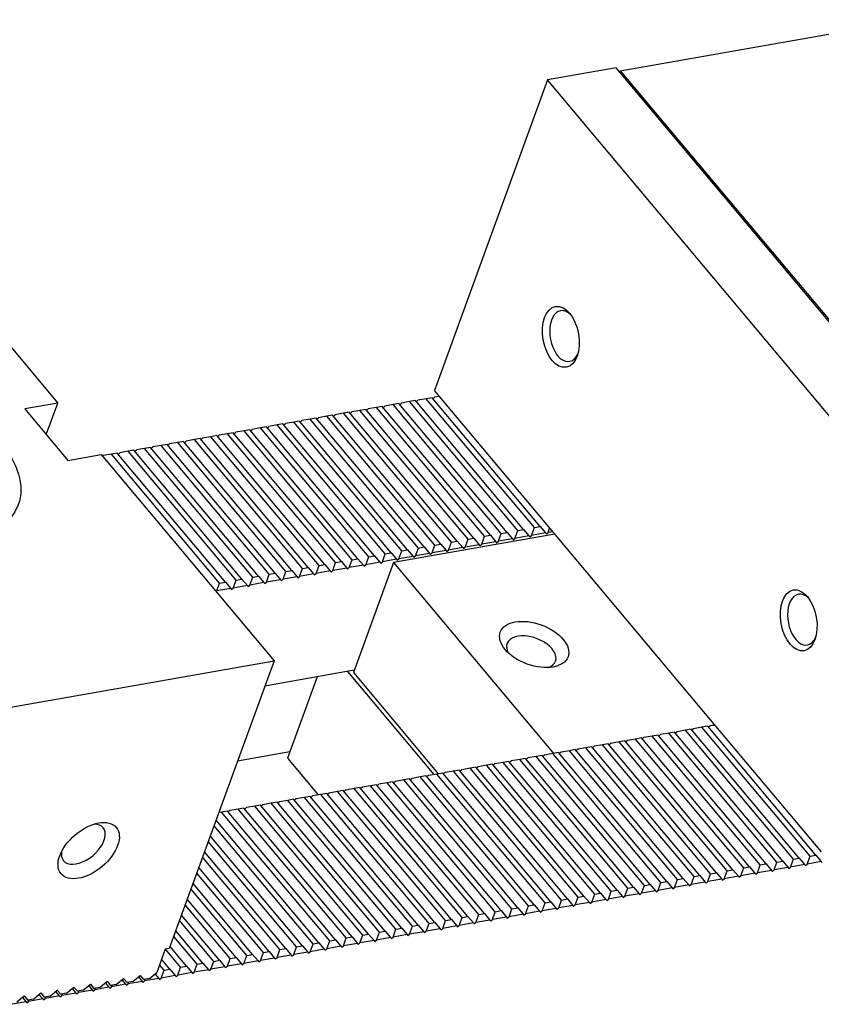
# Model space of a CAD drawing. Units: millimetres. Extents: x 971 to 2036, y -10268 to -9526.
# Drawn here: x 1641 to 1691, y -9607 to -9545 of the extents above; entities that cross this region are included whole.
import ezdxf

# ---------------------------------------------------------------- set-up
doc = ezdxf.new("R2010")
doc.units = ezdxf.units.MM
for name, color, linetype in [('G', 3, 'Continuous'), ('H', 2, 'Continuous'), ('W', 7, 'Continuous')]:
    doc.layers.add(name, color=color, linetype=linetype)

msp = doc.modelspace()

# ---------------------------------------------------------------- linework, layer by layer
at = {"layer": 'G'}
for centre, major_axis in [((1674.8816, -9564.9257), (0.3376, -1.9145)), ((1633.1279, -9572.73), (-7.6115, 2.7704)), ((1689.8456, -9582.7592), (0.3376, -1.9145)), ((1645.1732, -9597.243), (1.7374, 1.4578))]:
    msp.add_ellipse(centre, major_axis=major_axis, ratio=0.5773503, dxfattribs=at)
for centre, major_axis, start_param, end_param in [((1675.1421, -9564.8798), (-0.2813, 1.5954), 5.5933682, 6.2831853), ((1675.1421, -9564.8798), (-0.2813, 1.5954), 0, 3.8314097), ((1690.1062, -9582.7133), (-0.2813, 1.5954), 0, 3.8314098), ((1690.1062, -9582.7133), (-0.2813, 1.5954), 5.5933682, 6.2831853), ((1644.8331, -9596.8377), (-1.241, -1.0413), 0, 3.7428569), ((1644.8331, -9596.8377), (-1.241, -1.0413), 5.6819211, 6.2831853)]:
    msp.add_ellipse(centre, major_axis=major_axis, ratio=0.5773503, start_param=start_param, end_param=end_param, dxfattribs=at)
at = {"layer": 'H'}
for p, q in [((1673.2119, -9576.9218), (1666.41, -9568.8156)), ((1673.5766, -9576.8575), (1666.7748, -9568.7513)), ((1670.0856, -9577.473), (1663.2837, -9569.3669)), ((1670.4503, -9577.4087), (1663.6484, -9569.3026)), ((1671.1277, -9577.2893), (1664.3258, -9569.1831)), ((1671.4924, -9577.225), (1664.6905, -9569.1188)), ((1672.1698, -9577.1055), (1665.3679, -9568.9994)), ((1672.5345, -9577.0412), (1665.7327, -9568.9351)), ((1666.2819, -9578.1437), (1659.48, -9570.0376)), ((1666.9592, -9578.0243), (1660.1574, -9569.9182)), ((1667.324, -9577.96), (1660.5221, -9569.8538)), ((1668.0013, -9577.8405), (1661.1995, -9569.7344)), ((1668.3661, -9577.7762), (1661.5642, -9569.6701)), ((1669.0435, -9577.6568), (1662.2416, -9569.5506)), ((1669.4082, -9577.5925), (1662.6063, -9569.4863)), ((1662.7908, -9578.7593), (1655.989, -9570.6532)), ((1663.1556, -9578.695), (1656.3537, -9570.5888)), ((1663.8329, -9578.5755), (1657.0311, -9570.4694)), ((1664.1977, -9578.5112), (1657.3958, -9570.4051)), ((1664.875, -9578.3918), (1658.0732, -9570.2857)), ((1665.2398, -9578.3275), (1658.4379, -9570.2213)), ((1665.9171, -9578.208), (1659.1153, -9570.1019)), ((1659.6645, -9579.3105), (1652.8627, -9571.2044)), ((1660.0293, -9579.2462), (1653.2274, -9571.1401)), ((1660.7066, -9579.1268), (1653.9048, -9571.0207)), ((1661.0714, -9579.0625), (1654.2695, -9570.9563)), ((1661.7487, -9578.943), (1654.9469, -9570.8369)), ((1662.1135, -9578.8787), (1655.3116, -9570.7726)), ((1655.8608, -9579.9812), (1649.059, -9571.8751)), ((1656.5382, -9579.8618), (1649.7364, -9571.7557)), ((1656.9029, -9579.7975), (1650.1011, -9571.6913)), ((1657.5803, -9579.678), (1650.7785, -9571.5719)), ((1657.945, -9579.6137), (1651.1432, -9571.5076)), ((1658.6224, -9579.4943), (1651.8206, -9571.3882)), ((1658.9872, -9579.43), (1652.1853, -9571.3238)), ((1653.4119, -9580.413), (1646.6101, -9572.3069)), ((1653.7766, -9580.3487), (1646.9748, -9572.2426)), ((1654.454, -9580.2293), (1647.6522, -9572.1232)), ((1654.8187, -9580.165), (1648.0169, -9572.0588)), ((1655.4961, -9580.0455), (1648.6943, -9571.9394)), ((1688.4724, -9597.9599), (1681.6705, -9589.8538)), ((1688.8371, -9597.8956), (1682.0353, -9589.7895)), ((1689.5145, -9597.7761), (1682.7126, -9589.67)), ((1689.8792, -9597.7118), (1683.0774, -9589.6057)), ((1690.5566, -9597.5924), (1683.7547, -9589.4863)), ((1690.9213, -9597.5281), (1684.1195, -9589.422)), ((1685.3461, -9598.5111), (1678.5442, -9590.405)), ((1685.7108, -9598.4468), (1678.9089, -9590.3407)), ((1686.3882, -9598.3274), (1679.5863, -9590.2213)), ((1686.7529, -9598.2631), (1679.951, -9590.157)), ((1687.4303, -9598.1436), (1680.6284, -9590.0375)), ((1687.795, -9598.0793), (1680.9932, -9589.9732)), ((1681.5424, -9599.1818), (1674.7405, -9591.0757)), ((1682.2197, -9599.0624), (1675.4179, -9590.9563)), ((1682.5845, -9598.9981), (1675.7826, -9590.892)), ((1683.2619, -9598.8786), (1676.46, -9590.7725)), ((1683.6266, -9598.8143), (1676.8247, -9590.7082)), ((1684.304, -9598.6949), (1677.5021, -9590.5888)), ((1684.6687, -9598.6306), (1677.8668, -9590.5245)), ((1678.0513, -9599.7974), (1671.2495, -9591.6913)), ((1678.4161, -9599.7331), (1671.6142, -9591.627)), ((1679.0934, -9599.6137), (1672.2916, -9591.5075)), ((1679.4582, -9599.5493), (1672.6563, -9591.4432)), ((1680.1355, -9599.4299), (1673.3337, -9591.3238)), ((1680.5003, -9599.3656), (1673.6984, -9591.2595)), ((1681.1776, -9599.2462), (1674.3758, -9591.14)), ((1674.2477, -9600.4681), (1667.4458, -9592.362)), ((1674.925, -9600.3487), (1668.1232, -9592.2425)), ((1675.2898, -9600.2843), (1668.4879, -9592.1782)), ((1675.9671, -9600.1649), (1669.1653, -9592.0588)), ((1676.3319, -9600.1006), (1669.53, -9591.9945)), ((1677.0092, -9599.9812), (1670.2074, -9591.875)), ((1677.374, -9599.9168), (1670.5721, -9591.8107)), ((1670.7566, -9601.0837), (1663.9548, -9592.9775)), ((1671.1213, -9601.0193), (1664.3195, -9592.9132)), ((1671.7987, -9600.8999), (1664.9969, -9592.7938)), ((1672.1634, -9600.8356), (1665.3616, -9592.7295)), ((1672.8408, -9600.7162), (1666.039, -9592.61)), ((1673.2056, -9600.6518), (1666.4037, -9592.5457)), ((1673.8829, -9600.5324), (1667.0811, -9592.4263)), ((1667.6303, -9601.6349), (1660.8285, -9593.5288)), ((1667.995, -9601.5706), (1661.1932, -9593.4645)), ((1668.6724, -9601.4512), (1661.8706, -9593.345)), ((1669.0371, -9601.3868), (1662.2353, -9593.2807)), ((1669.7145, -9601.2674), (1662.9127, -9593.1613)), ((1670.0792, -9601.2031), (1663.2774, -9593.097)), ((1663.8266, -9602.3056), (1657.0248, -9594.1995)), ((1664.504, -9602.1862), (1657.7021, -9594.08)), ((1664.8687, -9602.1219), (1658.0669, -9594.0157)), ((1665.5461, -9602.0024), (1658.7442, -9593.8963)), ((1665.9108, -9601.9381), (1659.109, -9593.832)), ((1666.5882, -9601.8187), (1659.7863, -9593.7125)), ((1666.9529, -9601.7544), (1660.1511, -9593.6482)), ((1660.3356, -9602.9212), (1653.5337, -9594.815)), ((1660.7003, -9602.8569), (1653.8985, -9594.7507)), ((1661.3777, -9602.7374), (1654.5758, -9594.6313)), ((1661.7424, -9602.6731), (1654.9406, -9594.567)), ((1662.4198, -9602.5537), (1655.6179, -9594.4475)), ((1662.7845, -9602.4894), (1655.9827, -9594.3832)), ((1663.4619, -9602.3699), (1656.66, -9594.2638)), ((1659.6582, -9603.0406), (1653.185, -9595.3262)), ((1659.2935, -9603.1049), (1653.0584, -9595.6742)), ((1658.2514, -9603.2887), (1652.6965, -9596.6686)), ((1658.6161, -9603.2244), (1652.8231, -9596.3206)), ((1657.574, -9603.4081), (1652.4612, -9597.3149)), ((1657.2093, -9603.4724), (1652.3345, -9597.6629)), ((1656.5319, -9603.5919), (1652.0993, -9598.3093)), ((1656.1672, -9603.6562), (1651.9726, -9598.6573)), ((1655.1251, -9603.8399), (1651.6107, -9599.6517)), ((1655.4898, -9603.7756), (1651.7374, -9599.3036)), ((1654.4477, -9603.9594), (1651.3754, -9600.298)), ((1654.083, -9604.0237), (1651.2488, -9600.646)), ((1653.0409, -9604.2074), (1650.8869, -9601.6404)), ((1653.4056, -9604.1431), (1651.0135, -9601.2924)), ((1651.9987, -9604.3912), (1650.5249, -9602.6348)), ((1652.3635, -9604.3269), (1650.6516, -9602.2867)), ((1650.9566, -9604.5749), (1650.0044, -9603.4401)), ((1651.3214, -9604.5106), (1650.2897, -9603.2811)), ((1650.2793, -9604.6944), (1649.7577, -9604.0728)), ((1649.9145, -9604.7587), (1649.6311, -9604.4208))]:
    msp.add_line(p, q, dxfattribs=at)
at = {"layer": 'W'}
for p, q in [((1678.6213, -9548.1911), (1696.8581, -9544.9755)), ((1678.3584, -9548.0048), (1674.0337, -9548.7674)), ((1702.709, -9577.0247), (1678.3584, -9548.0048)), ((1678.5891, -9548.2797), (1678.6213, -9548.1911)), ((1678.6213, -9548.1911), (1702.7679, -9576.9678)), ((1674.0337, -9548.7674), (1666.922, -9568.3066)), ((1698.3843, -9577.7873), (1674.0337, -9548.7674)), ((1632.3477, -9556.1177), (1643.2307, -9569.0875)), ((1666.41, -9568.8156), (1665.889, -9568.9075)), ((1666.7748, -9568.7513), (1666.41, -9568.8156)), ((1666.8258, -9568.8121), (1666.9311, -9568.7238)), ((1673.9959, -9576.737), (1666.922, -9568.3066)), ((1667.2281, -9568.6714), (1666.9311, -9568.7238)), ((1643.2307, -9569.0875), (1641.1464, -9569.4551)), ((1642.5068, -9571.0763), (1643.2307, -9569.0875)), ((1663.2837, -9569.3669), (1662.7627, -9569.4588)), ((1663.6484, -9569.3026), (1663.2837, -9569.3669)), ((1663.6995, -9569.3634), (1663.8048, -9569.275)), ((1664.3258, -9569.1831), (1663.8048, -9569.275)), ((1664.6905, -9569.1188), (1664.3258, -9569.1831)), ((1664.7416, -9569.1796), (1664.8469, -9569.0913)), ((1665.3679, -9568.9994), (1664.8469, -9569.0913)), ((1665.7327, -9568.9351), (1665.3679, -9568.9994)), ((1665.7837, -9568.9959), (1665.889, -9568.9075)), ((1641.1464, -9569.4551), (1643.8672, -9572.6975)), ((1659.48, -9570.0376), (1659.1153, -9570.1019)), ((1659.531, -9570.0984), (1659.6363, -9570.01)), ((1660.1574, -9569.9182), (1659.6363, -9570.01)), ((1660.5221, -9569.8538), (1660.1574, -9569.9182)), ((1660.5731, -9569.9146), (1660.6784, -9569.8263)), ((1661.1995, -9569.7344), (1660.6784, -9569.8263)), ((1661.5642, -9569.6701), (1661.1995, -9569.7344)), ((1661.6153, -9569.7309), (1661.7206, -9569.6425)), ((1662.2416, -9569.5506), (1661.7206, -9569.6425)), ((1662.6063, -9569.4863), (1662.2416, -9569.5506)), ((1662.6574, -9569.5471), (1662.7627, -9569.4588)), ((1655.989, -9570.6532), (1655.4679, -9570.745)), ((1656.3537, -9570.5888), (1655.989, -9570.6532)), ((1656.4047, -9570.6496), (1656.51, -9570.5613)), ((1657.0311, -9570.4694), (1656.51, -9570.5613)), ((1657.3958, -9570.4051), (1657.0311, -9570.4694)), ((1657.4468, -9570.4659), (1657.5521, -9570.3775)), ((1658.0732, -9570.2857), (1657.5521, -9570.3775)), ((1658.4379, -9570.2213), (1658.0732, -9570.2857)), ((1658.4889, -9570.2821), (1658.5942, -9570.1938)), ((1659.1153, -9570.1019), (1658.5942, -9570.1938)), ((1652.2363, -9571.3846), (1652.3416, -9571.2963)), ((1652.8627, -9571.2044), (1652.3416, -9571.2963)), ((1653.2274, -9571.1401), (1652.8627, -9571.2044)), ((1653.2784, -9571.2009), (1653.3837, -9571.1125)), ((1653.9048, -9571.0207), (1653.3837, -9571.1125)), ((1654.2695, -9570.9563), (1653.9048, -9571.0207)), ((1654.3205, -9571.0171), (1654.4258, -9570.9288)), ((1654.9469, -9570.8369), (1654.4258, -9570.9288)), ((1655.3116, -9570.7726), (1654.9469, -9570.8369)), ((1655.3626, -9570.8334), (1655.4679, -9570.745)), ((1649.059, -9571.8751), (1648.6943, -9571.9394)), ((1649.11, -9571.9359), (1649.2153, -9571.8475)), ((1649.7364, -9571.7557), (1649.2153, -9571.8475)), ((1650.1011, -9571.6913), (1649.7364, -9571.7557)), ((1650.1521, -9571.7521), (1650.2574, -9571.6638)), ((1650.7785, -9571.5719), (1650.2574, -9571.6638)), ((1651.1432, -9571.5076), (1650.7785, -9571.5719)), ((1651.1942, -9571.5684), (1651.2995, -9571.48)), ((1651.8206, -9571.3882), (1651.2995, -9571.48)), ((1652.1853, -9571.3238), (1651.8206, -9571.3882)), ((1643.8672, -9572.6975), (1645.9514, -9572.33)), ((1645.9514, -9572.33), (1656.8343, -9585.2998)), ((1646.0421, -9572.4381), (1646.089, -9572.3988)), ((1646.6101, -9572.3069), (1646.089, -9572.3988)), ((1646.9748, -9572.2426), (1646.6101, -9572.3069)), ((1647.0258, -9572.3034), (1647.1311, -9572.215)), ((1647.6522, -9572.1232), (1647.1311, -9572.215)), ((1648.0169, -9572.0588), (1647.6522, -9572.1232)), ((1648.0679, -9572.1196), (1648.1732, -9572.0313)), ((1648.6943, -9571.9394), (1648.1732, -9572.0313)), ((1673.2119, -9576.9218), (1673.5766, -9576.8575)), ((1673.5766, -9576.8575), (1673.9167, -9577.2628)), ((1684.1987, -9588.8962), (1673.9959, -9576.737)), ((1674.4968, -9577.334), (1664.3504, -9579.123)), ((1669.9046, -9577.9702), (1670.0856, -9577.473)), ((1670.0856, -9577.473), (1670.4503, -9577.4087)), ((1670.4503, -9577.4087), (1670.7904, -9577.814)), ((1670.9467, -9577.7865), (1671.1277, -9577.2893)), ((1671.1277, -9577.2893), (1671.4924, -9577.225)), ((1671.4924, -9577.225), (1671.8325, -9577.6303)), ((1671.9888, -9577.6027), (1672.1698, -9577.1055)), ((1672.8746, -9577.4465), (1671.9888, -9577.6027)), ((1672.1698, -9577.1055), (1672.5345, -9577.0412)), ((1672.5345, -9577.0412), (1672.8746, -9577.4465)), ((1672.8746, -9577.4465), (1672.9256, -9577.5073)), ((1672.9256, -9577.5073), (1673.0309, -9577.419)), ((1673.0309, -9577.419), (1673.2119, -9576.9218)), ((1673.9167, -9577.2628), (1673.0309, -9577.419)), ((1673.9167, -9577.2628), (1673.9677, -9577.3236)), ((1673.9677, -9577.3236), (1674.073, -9577.2352)), ((1674.073, -9577.2352), (1674.1762, -9576.9518)), ((1674.37, -9577.1828), (1674.073, -9577.2352)), ((1666.7783, -9578.5215), (1666.9592, -9578.0243)), ((1666.9592, -9578.0243), (1667.324, -9577.96)), ((1667.324, -9577.96), (1667.6641, -9578.3653)), ((1667.8204, -9578.3377), (1668.0013, -9577.8405)), ((1668.0013, -9577.8405), (1668.3661, -9577.7762)), ((1668.3661, -9577.7762), (1668.7062, -9578.1815)), ((1668.8625, -9578.154), (1669.0435, -9577.6568)), ((1669.7483, -9577.9978), (1668.8625, -9578.154)), ((1669.0435, -9577.6568), (1669.4082, -9577.5925)), ((1669.4082, -9577.5925), (1669.7483, -9577.9978)), ((1669.7483, -9577.9978), (1669.7993, -9578.0586)), ((1669.7993, -9578.0586), (1669.9046, -9577.9702)), ((1670.7904, -9577.814), (1669.9046, -9577.9702)), ((1670.7904, -9577.814), (1670.8414, -9577.8748)), ((1670.8414, -9577.8748), (1670.9467, -9577.7865)), ((1671.8325, -9577.6303), (1670.9467, -9577.7865)), ((1671.8325, -9577.6303), (1671.8835, -9577.6911)), ((1671.8835, -9577.6911), (1671.9888, -9577.6027)), ((1662.7908, -9578.7593), (1663.1556, -9578.695)), ((1663.1556, -9578.695), (1663.4957, -9579.1003)), ((1663.652, -9579.0727), (1663.8329, -9578.5755)), ((1663.8329, -9578.5755), (1664.1977, -9578.5112)), ((1664.1977, -9578.5112), (1664.5378, -9578.9165)), ((1664.6941, -9578.889), (1664.875, -9578.3918)), ((1665.5799, -9578.7328), (1664.6941, -9578.889)), ((1664.875, -9578.3918), (1665.2398, -9578.3275)), ((1665.2398, -9578.3275), (1665.5799, -9578.7328)), ((1665.5799, -9578.7328), (1665.6309, -9578.7936)), ((1665.6309, -9578.7936), (1665.7362, -9578.7052)), ((1665.7362, -9578.7052), (1665.9171, -9578.208)), ((1666.622, -9578.549), (1665.7362, -9578.7052)), ((1665.9171, -9578.208), (1666.2819, -9578.1437)), ((1666.2819, -9578.1437), (1666.622, -9578.549)), ((1666.622, -9578.549), (1666.673, -9578.6098)), ((1666.673, -9578.6098), (1666.7783, -9578.5215)), ((1667.6641, -9578.3653), (1666.7783, -9578.5215)), ((1667.6641, -9578.3653), (1667.7151, -9578.4261)), ((1667.7151, -9578.4261), (1667.8204, -9578.3377)), ((1668.7062, -9578.1815), (1667.8204, -9578.3377)), ((1668.7062, -9578.1815), (1668.7572, -9578.2423)), ((1668.7572, -9578.2423), (1668.8625, -9578.154)), ((1659.4836, -9579.8077), (1659.6645, -9579.3105)), ((1659.6645, -9579.3105), (1660.0293, -9579.2462)), ((1660.0293, -9579.2462), (1660.3693, -9579.6515)), ((1660.5257, -9579.624), (1660.7066, -9579.1268)), ((1660.7066, -9579.1268), (1661.0714, -9579.0625)), ((1661.0714, -9579.0625), (1661.4115, -9579.4678)), ((1661.5678, -9579.4402), (1661.7487, -9578.943)), ((1662.4536, -9579.284), (1661.5678, -9579.4402)), ((1661.7487, -9578.943), (1662.1135, -9578.8787)), ((1664.3504, -9579.123), (1661.8302, -9586.0474)), ((1662.1135, -9578.8787), (1662.4536, -9579.284)), ((1662.4536, -9579.284), (1662.5046, -9579.3448)), ((1662.5046, -9579.3448), (1662.6099, -9579.2565)), ((1662.6099, -9579.2565), (1662.7908, -9578.7593)), ((1663.4957, -9579.1003), (1662.6099, -9579.2565)), ((1663.4957, -9579.1003), (1663.5467, -9579.1611)), ((1663.5467, -9579.1611), (1663.652, -9579.0727)), ((1664.5378, -9578.9165), (1663.652, -9579.0727)), ((1664.3504, -9579.123), (1674.4399, -9591.1472)), ((1664.5378, -9578.9165), (1664.5888, -9578.9773)), ((1664.5888, -9578.9773), (1664.6941, -9578.889)), ((1656.3572, -9580.359), (1656.5382, -9579.8618)), ((1656.5382, -9579.8618), (1656.9029, -9579.7975)), ((1656.9029, -9579.7975), (1657.243, -9580.2028)), ((1657.3994, -9580.1752), (1657.5803, -9579.678)), ((1657.5803, -9579.678), (1657.945, -9579.6137)), ((1657.945, -9579.6137), (1658.2851, -9580.019)), ((1658.4415, -9579.9915), (1658.6224, -9579.4943)), ((1659.3272, -9579.8353), (1658.4415, -9579.9915)), ((1658.6224, -9579.4943), (1658.9872, -9579.43)), ((1658.9872, -9579.43), (1659.3272, -9579.8353)), ((1659.3272, -9579.8353), (1659.3783, -9579.8961)), ((1659.3783, -9579.8961), (1659.4836, -9579.8077)), ((1660.3693, -9579.6515), (1659.4836, -9579.8077)), ((1660.3693, -9579.6515), (1660.4204, -9579.7123)), ((1660.4204, -9579.7123), (1660.5257, -9579.624)), ((1661.4115, -9579.4678), (1660.5257, -9579.624)), ((1661.4115, -9579.4678), (1661.4625, -9579.5286)), ((1661.4625, -9579.5286), (1661.5678, -9579.4402)), ((1653.2309, -9580.9102), (1653.4119, -9580.413)), ((1653.4119, -9580.413), (1653.7766, -9580.3487)), ((1653.7766, -9580.3487), (1654.1167, -9580.754)), ((1654.273, -9580.7265), (1654.454, -9580.2293)), ((1655.1588, -9580.5703), (1654.273, -9580.7265)), ((1654.454, -9580.2293), (1654.8187, -9580.165)), ((1654.8187, -9580.165), (1655.1588, -9580.5703)), ((1655.1588, -9580.5703), (1655.2098, -9580.6311)), ((1655.2098, -9580.6311), (1655.3151, -9580.5427)), ((1655.3151, -9580.5427), (1655.4961, -9580.0455)), ((1656.2009, -9580.3865), (1655.3151, -9580.5427)), ((1655.4961, -9580.0455), (1655.8608, -9579.9812)), ((1655.8608, -9579.9812), (1656.2009, -9580.3865)), ((1656.2009, -9580.3865), (1656.2519, -9580.4473)), ((1656.2519, -9580.4473), (1656.3572, -9580.359)), ((1657.243, -9580.2028), (1656.3572, -9580.359)), ((1657.243, -9580.2028), (1657.2941, -9580.2636)), ((1657.2941, -9580.2636), (1657.3994, -9580.1752)), ((1658.2851, -9580.019), (1657.3994, -9580.1752)), ((1658.2851, -9580.019), (1658.3362, -9580.0798)), ((1658.3362, -9580.0798), (1658.4415, -9579.9915)), ((1653.1841, -9580.9496), (1653.2309, -9580.9102)), ((1654.1167, -9580.754), (1653.2309, -9580.9102)), ((1654.1167, -9580.754), (1654.1677, -9580.8148)), ((1654.1677, -9580.8148), (1654.273, -9580.7265)), ((1636.7739, -9588.837), (1656.8343, -9585.2998)), ((1656.8343, -9585.2998), (1650.2474, -9603.3972)), ((1661.8845, -9585.8982), (1656.2553, -9586.8908)), ((1666.9091, -9592.4566), (1661.4676, -9585.9717)), ((1661.8302, -9586.0474), (1667.1697, -9592.4107)), ((1659.5398, -9586.3116), (1657.6759, -9591.4326)), ((1691.2726, -9597.3266), (1684.1987, -9588.8962)), ((1681.6705, -9589.8538), (1681.1495, -9589.9456)), ((1682.0353, -9589.7895), (1681.6705, -9589.8538)), ((1682.1916, -9589.7619), (1682.0863, -9589.8503)), ((1682.7126, -9589.67), (1682.1916, -9589.7619)), ((1683.0774, -9589.6057), (1682.7126, -9589.67)), ((1683.2337, -9589.5781), (1683.1284, -9589.6665)), ((1683.7547, -9589.4863), (1683.2337, -9589.5781)), ((1684.1195, -9589.422), (1683.7547, -9589.4863)), ((1684.2758, -9589.3944), (1684.1705, -9589.4827)), ((1684.5728, -9589.342), (1684.2758, -9589.3944)), ((1678.0232, -9590.4969), (1677.9179, -9590.5853)), ((1678.5442, -9590.405), (1678.0232, -9590.4969)), ((1678.9089, -9590.3407), (1678.5442, -9590.405)), ((1679.0653, -9590.3131), (1678.96, -9590.4015)), ((1679.5863, -9590.2213), (1679.0653, -9590.3131)), ((1679.951, -9590.157), (1679.5863, -9590.2213)), ((1680.1074, -9590.1294), (1680.0021, -9590.2178)), ((1680.6284, -9590.0375), (1680.1074, -9590.1294)), ((1680.9932, -9589.9732), (1680.6284, -9590.0375)), ((1681.1495, -9589.9456), (1681.0442, -9590.034)), ((1657.8206, -9591.0349), (1654.5362, -9591.614)), ((1674.7405, -9591.0757), (1674.3758, -9591.14)), ((1674.8968, -9591.0481), (1674.7915, -9591.1365)), ((1675.4179, -9590.9563), (1674.8968, -9591.0481)), ((1675.7826, -9590.892), (1675.4179, -9590.9563)), ((1675.939, -9590.8644), (1675.8337, -9590.9528)), ((1676.46, -9590.7725), (1675.939, -9590.8644)), ((1676.8247, -9590.7082), (1676.46, -9590.7725)), ((1676.9811, -9590.6806), (1676.8758, -9590.769)), ((1677.5021, -9590.5888), (1676.9811, -9590.6806)), ((1677.8668, -9590.5245), (1677.5021, -9590.5888)), ((1657.6759, -9591.4326), (1659.6144, -9593.7429)), ((1671.2495, -9591.6913), (1670.7284, -9591.7832)), ((1671.6142, -9591.627), (1671.2495, -9591.6913)), ((1671.7705, -9591.5994), (1671.6652, -9591.6878)), ((1672.2916, -9591.5075), (1671.7705, -9591.5994)), ((1672.6563, -9591.4432), (1672.2916, -9591.5075)), ((1672.8126, -9591.4157), (1672.7073, -9591.504)), ((1673.3337, -9591.3238), (1672.8126, -9591.4157)), ((1673.6984, -9591.2595), (1673.3337, -9591.3238)), ((1673.8547, -9591.2319), (1673.7494, -9591.3203)), ((1674.3758, -9591.14), (1673.8547, -9591.2319)), ((1667.4458, -9592.362), (1667.0811, -9592.4263)), ((1667.6021, -9592.3344), (1667.4968, -9592.4228)), ((1668.1232, -9592.2425), (1667.6021, -9592.3344)), ((1668.4879, -9592.1782), (1668.1232, -9592.2425)), ((1668.6442, -9592.1507), (1668.5389, -9592.239)), ((1669.1653, -9592.0588), (1668.6442, -9592.1507)), ((1669.53, -9591.9945), (1669.1653, -9592.0588)), ((1669.6863, -9591.9669), (1669.581, -9592.0553)), ((1670.2074, -9591.875), (1669.6863, -9591.9669)), ((1670.5721, -9591.8107), (1670.2074, -9591.875)), ((1670.7284, -9591.7832), (1670.6231, -9591.8715)), ((1663.9548, -9592.9775), (1663.4337, -9593.0694)), ((1664.3195, -9592.9132), (1663.9548, -9592.9775)), ((1664.4758, -9592.8857), (1664.3705, -9592.974)), ((1664.9969, -9592.7938), (1664.4758, -9592.8857)), ((1665.3616, -9592.7295), (1664.9969, -9592.7938)), ((1665.5179, -9592.7019), (1665.4126, -9592.7903)), ((1666.039, -9592.61), (1665.5179, -9592.7019)), ((1666.4037, -9592.5457), (1666.039, -9592.61)), ((1666.56, -9592.5182), (1666.4547, -9592.6065)), ((1667.0811, -9592.4263), (1666.56, -9592.5182)), ((1660.8285, -9593.5288), (1660.3074, -9593.6207)), ((1661.1932, -9593.4645), (1660.8285, -9593.5288)), ((1661.3495, -9593.4369), (1661.2442, -9593.5253)), ((1661.8706, -9593.345), (1661.3495, -9593.4369)), ((1662.2353, -9593.2807), (1661.8706, -9593.345)), ((1662.3916, -9593.2532), (1662.2863, -9593.3415)), ((1662.9127, -9593.1613), (1662.3916, -9593.2532)), ((1663.2774, -9593.097), (1662.9127, -9593.1613)), ((1663.4337, -9593.0694), (1663.3284, -9593.1578)), ((1657.0248, -9594.1995), (1656.66, -9594.2638)), ((1657.1811, -9594.1719), (1657.0758, -9594.2603)), ((1657.7021, -9594.08), (1657.1811, -9594.1719)), ((1658.0669, -9594.0157), (1657.7021, -9594.08)), ((1658.2232, -9593.9882), (1658.1179, -9594.0765)), ((1658.7442, -9593.8963), (1658.2232, -9593.9882)), ((1659.109, -9593.832), (1658.7442, -9593.8963)), ((1659.2653, -9593.8044), (1659.16, -9593.8928)), ((1659.7863, -9593.7125), (1659.2653, -9593.8044)), ((1660.1511, -9593.6482), (1659.7863, -9593.7125)), ((1660.3074, -9593.6207), (1660.2021, -9593.709)), ((1653.5337, -9594.815), (1653.3599, -9594.8457)), ((1653.8985, -9594.7507), (1653.5337, -9594.815)), ((1654.0548, -9594.7232), (1653.9495, -9594.8115)), ((1654.5758, -9594.6313), (1654.0548, -9594.7232)), ((1654.9406, -9594.567), (1654.5758, -9594.6313)), ((1655.0969, -9594.5394), (1654.9916, -9594.6278)), ((1655.6179, -9594.4475), (1655.0969, -9594.5394)), ((1655.9827, -9594.3832), (1655.6179, -9594.4475)), ((1656.139, -9594.3557), (1656.0337, -9594.444)), ((1656.66, -9594.2638), (1656.139, -9594.3557)), ((1688.4724, -9597.9599), (1688.8371, -9597.8956)), ((1688.8371, -9597.8956), (1689.1772, -9598.3009)), ((1689.3335, -9598.2733), (1689.5145, -9597.7761)), ((1689.5145, -9597.7761), (1689.8792, -9597.7118)), ((1689.8792, -9597.7118), (1690.2193, -9598.1171)), ((1690.3756, -9598.0896), (1690.5566, -9597.5924)), ((1691.2614, -9597.9334), (1690.3756, -9598.0896)), ((1690.5566, -9597.5924), (1690.9213, -9597.5281)), ((1690.9213, -9597.5281), (1691.2614, -9597.9334)), ((1691.2614, -9597.9334), (1691.3124, -9597.9942)), ((1685.1651, -9599.0083), (1685.3461, -9598.5111)), ((1685.3461, -9598.5111), (1685.7108, -9598.4468)), ((1685.7108, -9598.4468), (1686.0509, -9598.8521)), ((1686.2072, -9598.8246), (1686.3882, -9598.3274)), ((1686.3882, -9598.3274), (1686.7529, -9598.2631)), ((1686.7529, -9598.2631), (1687.093, -9598.6684)), ((1687.2493, -9598.6408), (1687.4303, -9598.1436)), ((1688.1351, -9598.4846), (1687.2493, -9598.6408)), ((1687.4303, -9598.1436), (1687.795, -9598.0793)), ((1687.795, -9598.0793), (1688.1351, -9598.4846)), ((1688.1351, -9598.4846), (1688.1861, -9598.5454)), ((1688.1861, -9598.5454), (1688.2914, -9598.4571)), ((1688.2914, -9598.4571), (1688.4724, -9597.9599)), ((1689.1772, -9598.3009), (1688.2914, -9598.4571)), ((1689.1772, -9598.3009), (1689.2282, -9598.3617)), ((1689.2282, -9598.3617), (1689.3335, -9598.2733)), ((1690.2193, -9598.1171), (1689.3335, -9598.2733)), ((1690.2193, -9598.1171), (1690.2703, -9598.1779)), ((1690.2703, -9598.1779), (1690.3756, -9598.0896)), ((1682.0388, -9599.5596), (1682.2197, -9599.0624)), ((1682.2197, -9599.0624), (1682.5845, -9598.9981)), ((1682.5845, -9598.9981), (1682.9246, -9599.4034)), ((1683.0809, -9599.3758), (1683.2619, -9598.8786)), ((1683.2619, -9598.8786), (1683.6266, -9598.8143)), ((1683.6266, -9598.8143), (1683.9667, -9599.2196)), ((1684.123, -9599.1921), (1684.304, -9598.6949)), ((1685.0088, -9599.0359), (1684.123, -9599.1921)), ((1684.304, -9598.6949), (1684.6687, -9598.6306)), ((1684.6687, -9598.6306), (1685.0088, -9599.0359)), ((1685.0088, -9599.0359), (1685.0598, -9599.0967)), ((1685.0598, -9599.0967), (1685.1651, -9599.0083)), ((1686.0509, -9598.8521), (1685.1651, -9599.0083)), ((1686.0509, -9598.8521), (1686.1019, -9598.9129)), ((1686.1019, -9598.9129), (1686.2072, -9598.8246)), ((1687.093, -9598.6684), (1686.2072, -9598.8246)), ((1687.093, -9598.6684), (1687.144, -9598.7292)), ((1687.144, -9598.7292), (1687.2493, -9598.6408)), ((1678.0513, -9599.7974), (1678.4161, -9599.7331)), ((1678.4161, -9599.7331), (1678.7562, -9600.1384)), ((1678.9125, -9600.1108), (1679.0934, -9599.6137)), ((1679.0934, -9599.6137), (1679.4582, -9599.5493)), ((1679.4582, -9599.5493), (1679.7983, -9599.9546)), ((1679.9546, -9599.9271), (1680.1355, -9599.4299)), ((1680.8404, -9599.7709), (1679.9546, -9599.9271)), ((1680.1355, -9599.4299), (1680.5003, -9599.3656)), ((1680.5003, -9599.3656), (1680.8404, -9599.7709)), ((1680.8404, -9599.7709), (1680.8914, -9599.8317)), ((1680.8914, -9599.8317), (1680.9967, -9599.7433)), ((1680.9967, -9599.7433), (1681.1776, -9599.2462)), ((1681.8825, -9599.5871), (1680.9967, -9599.7433)), ((1681.1776, -9599.2462), (1681.5424, -9599.1818)), ((1681.5424, -9599.1818), (1681.8825, -9599.5871)), ((1681.8825, -9599.5871), (1681.9335, -9599.6479)), ((1681.9335, -9599.6479), (1682.0388, -9599.5596)), ((1682.9246, -9599.4034), (1682.0388, -9599.5596)), ((1682.9246, -9599.4034), (1682.9756, -9599.4642)), ((1682.9756, -9599.4642), (1683.0809, -9599.3758)), ((1683.9667, -9599.2196), (1683.0809, -9599.3758)), ((1683.9667, -9599.2196), (1684.0177, -9599.2804)), ((1684.0177, -9599.2804), (1684.123, -9599.1921)), ((1674.7441, -9600.8458), (1674.925, -9600.3487)), ((1674.925, -9600.3487), (1675.2898, -9600.2843)), ((1675.2898, -9600.2843), (1675.6299, -9600.6896)), ((1675.7862, -9600.6621), (1675.9671, -9600.1649)), ((1675.9671, -9600.1649), (1676.3319, -9600.1006)), ((1676.3319, -9600.1006), (1676.672, -9600.5059)), ((1676.8283, -9600.4783), (1677.0092, -9599.9812)), ((1677.7141, -9600.3221), (1676.8283, -9600.4783)), ((1677.0092, -9599.9812), (1677.374, -9599.9168)), ((1677.374, -9599.9168), (1677.7141, -9600.3221)), ((1677.7141, -9600.3221), (1677.7651, -9600.3829)), ((1677.7651, -9600.3829), (1677.8704, -9600.2946)), ((1677.8704, -9600.2946), (1678.0513, -9599.7974)), ((1678.7562, -9600.1384), (1677.8704, -9600.2946)), ((1678.7562, -9600.1384), (1678.8072, -9600.1992)), ((1678.8072, -9600.1992), (1678.9125, -9600.1108)), ((1679.7983, -9599.9546), (1678.9125, -9600.1108)), ((1679.7983, -9599.9546), (1679.8493, -9600.0154)), ((1679.8493, -9600.0154), (1679.9546, -9599.9271)), ((1670.7566, -9601.0837), (1671.1213, -9601.0193)), ((1671.1213, -9601.0193), (1671.4614, -9601.4247)), ((1671.6178, -9601.3971), (1671.7987, -9600.8999)), ((1671.7987, -9600.8999), (1672.1634, -9600.8356)), ((1672.1634, -9600.8356), (1672.5035, -9601.2409)), ((1672.6599, -9601.2133), (1672.8408, -9600.7162)), ((1672.8408, -9600.7162), (1673.2056, -9600.6518)), ((1673.2056, -9600.6518), (1673.5456, -9601.0572)), ((1673.5967, -9601.1179), (1673.702, -9601.0296)), ((1673.702, -9601.0296), (1673.8829, -9600.5324)), ((1674.5877, -9600.8734), (1673.702, -9601.0296)), ((1673.8829, -9600.5324), (1674.2477, -9600.4681)), ((1674.2477, -9600.4681), (1674.5877, -9600.8734)), ((1674.5877, -9600.8734), (1674.6388, -9600.9342)), ((1674.6388, -9600.9342), (1674.7441, -9600.8458)), ((1675.6299, -9600.6896), (1674.7441, -9600.8458)), ((1675.6299, -9600.6896), (1675.6809, -9600.7504)), ((1675.6809, -9600.7504), (1675.7862, -9600.6621)), ((1676.672, -9600.5059), (1675.7862, -9600.6621)), ((1676.672, -9600.5059), (1676.723, -9600.5667)), ((1676.723, -9600.5667), (1676.8283, -9600.4783)), ((1667.4493, -9602.1321), (1667.6303, -9601.6349)), ((1667.6303, -9601.6349), (1667.995, -9601.5706)), ((1667.995, -9601.5706), (1668.3351, -9601.9759)), ((1668.4914, -9601.9483), (1668.6724, -9601.4512)), ((1668.6724, -9601.4512), (1669.0371, -9601.3868)), ((1669.0371, -9601.3868), (1669.3772, -9601.7922)), ((1669.5335, -9601.7646), (1669.7145, -9601.2674)), ((1670.4193, -9601.6084), (1669.5335, -9601.7646)), ((1669.7145, -9601.2674), (1670.0792, -9601.2031)), ((1670.0792, -9601.2031), (1670.4193, -9601.6084)), ((1670.4193, -9601.6084), (1670.4703, -9601.6692)), ((1670.4703, -9601.6692), (1670.5756, -9601.5808)), ((1670.5756, -9601.5808), (1670.7566, -9601.0837)), ((1671.4614, -9601.4247), (1670.5756, -9601.5808)), ((1671.4614, -9601.4247), (1671.5125, -9601.4854)), ((1671.5125, -9601.4854), (1671.6178, -9601.3971)), ((1672.5035, -9601.2409), (1671.6178, -9601.3971)), ((1672.5035, -9601.2409), (1672.5546, -9601.3017)), ((1672.5546, -9601.3017), (1672.6599, -9601.2133)), ((1673.5456, -9601.0572), (1672.6599, -9601.2133)), ((1673.5456, -9601.0572), (1673.5967, -9601.1179)), ((1664.323, -9602.6833), (1664.504, -9602.1862)), ((1664.504, -9602.1862), (1664.8687, -9602.1219)), ((1664.8687, -9602.1219), (1665.2088, -9602.5272)), ((1665.3651, -9602.4996), (1665.5461, -9602.0024)), ((1665.5461, -9602.0024), (1665.9108, -9601.9381)), ((1665.9108, -9601.9381), (1666.2509, -9602.3434)), ((1666.4072, -9602.3158), (1666.5882, -9601.8187)), ((1667.293, -9602.1597), (1666.4072, -9602.3158)), ((1666.5882, -9601.8187), (1666.9529, -9601.7544)), ((1666.9529, -9601.7544), (1667.293, -9602.1597)), ((1667.293, -9602.1597), (1667.344, -9602.2205)), ((1667.344, -9602.2205), (1667.4493, -9602.1321)), ((1668.3351, -9601.9759), (1667.4493, -9602.1321)), ((1668.3351, -9601.9759), (1668.3861, -9602.0367)), ((1668.3861, -9602.0367), (1668.4914, -9601.9483)), ((1669.3772, -9601.7922), (1668.4914, -9601.9483)), ((1669.3772, -9601.7922), (1669.4282, -9601.853)), ((1669.4282, -9601.853), (1669.5335, -9601.7646)), ((1660.3356, -9602.9212), (1660.7003, -9602.8569)), ((1660.7003, -9602.8569), (1661.0404, -9603.2622)), ((1661.1967, -9603.2346), (1661.3777, -9602.7374)), ((1661.3777, -9602.7374), (1661.7424, -9602.6731)), ((1661.7424, -9602.6731), (1662.0825, -9603.0784)), ((1662.2388, -9603.0508), (1662.4198, -9602.5537)), ((1662.4198, -9602.5537), (1662.7845, -9602.4894)), ((1662.7845, -9602.4894), (1663.1246, -9602.8947)), ((1663.1756, -9602.9555), (1663.2809, -9602.8671)), ((1663.2809, -9602.8671), (1663.4619, -9602.3699)), ((1664.1667, -9602.7109), (1663.2809, -9602.8671)), ((1663.4619, -9602.3699), (1663.8266, -9602.3056)), ((1663.8266, -9602.3056), (1664.1667, -9602.7109)), ((1664.1667, -9602.7109), (1664.2177, -9602.7717)), ((1664.2177, -9602.7717), (1664.323, -9602.6833)), ((1665.2088, -9602.5272), (1664.323, -9602.6833)), ((1665.2088, -9602.5272), (1665.2598, -9602.588)), ((1665.2598, -9602.588), (1665.3651, -9602.4996)), ((1666.2509, -9602.3434), (1665.3651, -9602.4996)), ((1666.2509, -9602.3434), (1666.3019, -9602.4042)), ((1666.3019, -9602.4042), (1666.4072, -9602.3158)), ((1649.9869, -9603.4432), (1649.4531, -9604.9098)), ((1650.2474, -9603.3972), (1649.9869, -9603.4432)), ((1657.0283, -9603.9696), (1657.2093, -9603.4724)), ((1657.2093, -9603.4724), (1657.574, -9603.4081)), ((1657.574, -9603.4081), (1657.9141, -9603.8134)), ((1658.0704, -9603.7859), (1658.2514, -9603.2887)), ((1658.2514, -9603.2887), (1658.6161, -9603.2244)), ((1658.6161, -9603.2244), (1658.9562, -9603.6297)), ((1659.1125, -9603.6021), (1659.2935, -9603.1049)), ((1659.9983, -9603.4459), (1659.1125, -9603.6021)), ((1659.2935, -9603.1049), (1659.6582, -9603.0406)), ((1659.6582, -9603.0406), (1659.9983, -9603.4459)), ((1659.9983, -9603.4459), (1660.0493, -9603.5067)), ((1660.0493, -9603.5067), (1660.1546, -9603.4184)), ((1660.1546, -9603.4184), (1660.3356, -9602.9212)), ((1661.0404, -9603.2622), (1660.1546, -9603.4184)), ((1661.0404, -9603.2622), (1661.0914, -9603.323)), ((1661.0914, -9603.323), (1661.1967, -9603.2346)), ((1662.0825, -9603.0784), (1661.1967, -9603.2346)), ((1662.0825, -9603.0784), (1662.1335, -9603.1392)), ((1662.1335, -9603.1392), (1662.2388, -9603.0508)), ((1663.1246, -9602.8947), (1662.2388, -9603.0508)), ((1663.1246, -9602.8947), (1663.1756, -9602.9555)), ((1653.902, -9604.5209), (1654.083, -9604.0237)), ((1654.083, -9604.0237), (1654.4477, -9603.9594)), ((1654.4477, -9603.9594), (1654.7878, -9604.3647)), ((1654.9441, -9604.3371), (1655.1251, -9603.8399)), ((1655.1251, -9603.8399), (1655.4898, -9603.7756)), ((1655.4898, -9603.7756), (1655.8299, -9604.1809)), ((1655.9862, -9604.1534), (1656.1672, -9603.6562)), ((1656.872, -9603.9972), (1655.9862, -9604.1534)), ((1656.1672, -9603.6562), (1656.5319, -9603.5919)), ((1656.5319, -9603.5919), (1656.872, -9603.9972)), ((1656.872, -9603.9972), (1656.923, -9604.058)), ((1656.923, -9604.058), (1657.0283, -9603.9696)), ((1657.9141, -9603.8134), (1657.0283, -9603.9696)), ((1657.9141, -9603.8134), (1657.9651, -9603.8742)), ((1657.9651, -9603.8742), (1658.0704, -9603.7859)), ((1658.9562, -9603.6297), (1658.0704, -9603.7859)), ((1658.9562, -9603.6297), (1659.0072, -9603.6905)), ((1659.0072, -9603.6905), (1659.1125, -9603.6021)), ((1649.9145, -9604.7587), (1650.2793, -9604.6944)), ((1650.2793, -9604.6944), (1650.6194, -9605.0997)), ((1650.7757, -9605.0721), (1650.9566, -9604.5749)), ((1650.9566, -9604.5749), (1651.3214, -9604.5106)), ((1651.3214, -9604.5106), (1651.6615, -9604.9159)), ((1651.8178, -9604.8884), (1651.9987, -9604.3912)), ((1652.7036, -9604.7322), (1651.8178, -9604.8884)), ((1651.9987, -9604.3912), (1652.3635, -9604.3269)), ((1652.3635, -9604.3269), (1652.7036, -9604.7322)), ((1652.7036, -9604.7322), (1652.7546, -9604.793)), ((1652.7546, -9604.793), (1652.8599, -9604.7046)), ((1652.8599, -9604.7046), (1653.0409, -9604.2074)), ((1653.7457, -9604.5484), (1652.8599, -9604.7046)), ((1653.0409, -9604.2074), (1653.4056, -9604.1431)), ((1653.4056, -9604.1431), (1653.7457, -9604.5484)), ((1653.7457, -9604.5484), (1653.7967, -9604.6092)), ((1653.7967, -9604.6092), (1653.902, -9604.5209)), ((1654.7878, -9604.3647), (1653.902, -9604.5209)), ((1654.7878, -9604.3647), (1654.8388, -9604.4255)), ((1654.8388, -9604.4255), (1654.9441, -9604.3371)), ((1655.8299, -9604.1809), (1654.9441, -9604.3371)), ((1655.8299, -9604.1809), (1655.8809, -9604.2417)), ((1655.8809, -9604.2417), (1655.9862, -9604.1534)), ((1646.9126, -9605.6602), (1647.3689, -9605.2773)), ((1647.3689, -9605.2773), (1647.5899, -9605.5408)), ((1647.9547, -9605.4765), (1648.411, -9605.0936)), ((1648.2999, -9605.1868), (1648.5352, -9605.4672)), ((1648.411, -9605.0936), (1648.632, -9605.357)), ((1648.9968, -9605.2927), (1648.632, -9605.357)), ((1649.5773, -9605.2834), (1648.6915, -9605.4396)), ((1648.6915, -9605.4396), (1648.7277, -9605.3402)), ((1648.9968, -9605.2927), (1649.4531, -9604.9098)), ((1649.342, -9605.003), (1649.5773, -9605.2834)), ((1649.5773, -9605.2834), (1649.6283, -9605.3442)), ((1649.6283, -9605.3442), (1649.7336, -9605.2559)), ((1649.7336, -9605.2559), (1649.9145, -9604.7587)), ((1650.6194, -9605.0997), (1649.7336, -9605.2559)), ((1650.6194, -9605.0997), (1650.6704, -9605.1605)), ((1650.6704, -9605.1605), (1650.7757, -9605.0721)), ((1651.6615, -9604.9159), (1650.7757, -9605.0721)), ((1651.6615, -9604.9159), (1651.7125, -9604.9767)), ((1651.7125, -9604.9767), (1651.8178, -9604.8884)), ((1643.7862, -9606.2115), (1644.2426, -9605.8286)), ((1644.1315, -9605.9218), (1644.3667, -9606.2022)), ((1644.2426, -9605.8286), (1644.4636, -9606.092)), ((1644.8283, -9606.0277), (1645.2847, -9605.6448)), ((1645.1736, -9605.738), (1645.4089, -9606.0184)), ((1645.2847, -9605.6448), (1645.5057, -9605.9083)), ((1645.8705, -9605.844), (1645.5057, -9605.9083)), ((1646.451, -9605.8347), (1645.5652, -9605.9909)), ((1645.5652, -9605.9909), (1645.6014, -9605.8914)), ((1645.8705, -9605.844), (1646.3268, -9605.4611)), ((1646.2157, -9605.5543), (1646.451, -9605.8347)), ((1646.3268, -9605.4611), (1646.5478, -9605.7245)), ((1646.451, -9605.8347), (1646.502, -9605.8955)), ((1646.502, -9605.8955), (1646.6073, -9605.8071)), ((1646.9126, -9605.6602), (1646.5478, -9605.7245)), ((1647.4931, -9605.6509), (1646.6073, -9605.8071)), ((1646.6073, -9605.8071), (1646.6435, -9605.7077)), ((1647.2578, -9605.3705), (1647.4931, -9605.6509)), ((1647.4931, -9605.6509), (1647.5441, -9605.7117)), ((1647.5441, -9605.7117), (1647.6494, -9605.6234)), ((1647.9547, -9605.4765), (1647.5899, -9605.5408)), ((1648.5352, -9605.4672), (1647.6494, -9605.6234)), ((1647.6494, -9605.6234), (1647.6856, -9605.5239)), ((1648.5352, -9605.4672), (1648.5862, -9605.528)), ((1648.5862, -9605.528), (1648.6915, -9605.4396)), ((1640.6599, -9606.7627), (1641.1162, -9606.3798)), ((1641.0052, -9606.473), (1641.2404, -9606.7534)), ((1641.1162, -9606.3798), (1641.3373, -9606.6433)), ((1641.702, -9606.579), (1641.3373, -9606.6433)), ((1642.2825, -9606.5697), (1641.3968, -9606.7259)), ((1641.702, -9606.579), (1642.1583, -9606.1961)), ((1642.0473, -9606.2893), (1642.2825, -9606.5697)), ((1642.1583, -9606.1961), (1642.3794, -9606.4595)), ((1642.2825, -9606.5697), (1642.3336, -9606.6305)), ((1642.3336, -9606.6305), (1642.4389, -9606.5421)), ((1642.7441, -9606.3952), (1642.3794, -9606.4595)), ((1643.3246, -9606.3859), (1642.4389, -9606.5421)), ((1642.4389, -9606.5421), (1642.475, -9606.4427)), ((1642.7441, -9606.3952), (1643.2004, -9606.0123)), ((1643.0894, -9606.1055), (1643.3246, -9606.3859)), ((1643.2004, -9606.0123), (1643.4215, -9606.2758)), ((1643.3246, -9606.3859), (1643.3757, -9606.4467)), ((1643.3757, -9606.4467), (1643.481, -9606.3584)), ((1643.7862, -9606.2115), (1643.4215, -9606.2758)), ((1644.3667, -9606.2022), (1643.481, -9606.3584)), ((1643.481, -9606.3584), (1643.5172, -9606.2589)), ((1644.3667, -9606.2022), (1644.4178, -9606.263)), ((1644.4178, -9606.263), (1644.5231, -9606.1746)), ((1644.8283, -9606.0277), (1644.4636, -9606.092)), ((1645.4089, -9606.0184), (1644.5231, -9606.1746)), ((1644.5231, -9606.1746), (1644.5593, -9606.0752)), ((1645.4089, -9606.0184), (1645.4599, -9606.0792)), ((1645.4599, -9606.0792), (1645.5652, -9605.9909)), ((1641.2404, -9606.7534), (1640.3547, -9606.9096)), ((1641.2404, -9606.7534), (1641.2915, -9606.8142)), ((1641.2915, -9606.8142), (1641.3968, -9606.7259)), ((1641.3968, -9606.7259), (1641.4329, -9606.6264))]:
    msp.add_line(p, q, dxfattribs=at)
msp.add_ellipse((1673.2029, -9584.2747), major_axis=(-2.1312, 0.7757), ratio=0.5773503, dxfattribs=at)
for centre, major_axis, start_param, end_param in [((1673.0219, -9584.7719), (1.5223, -0.5541), 0, 3.7428569), ((1673.0219, -9584.7719), (1.5223, -0.5541), 5.6819211, 6.2831853), ((1684.0358, -9589.3436), (-0.4468, -0.3749), 2.1321014, 2.3561945)]:
    msp.add_ellipse(centre, major_axis=major_axis, ratio=0.5773503, start_param=start_param, end_param=end_param, dxfattribs=at)

doc.saveas('drawing.dxf')
